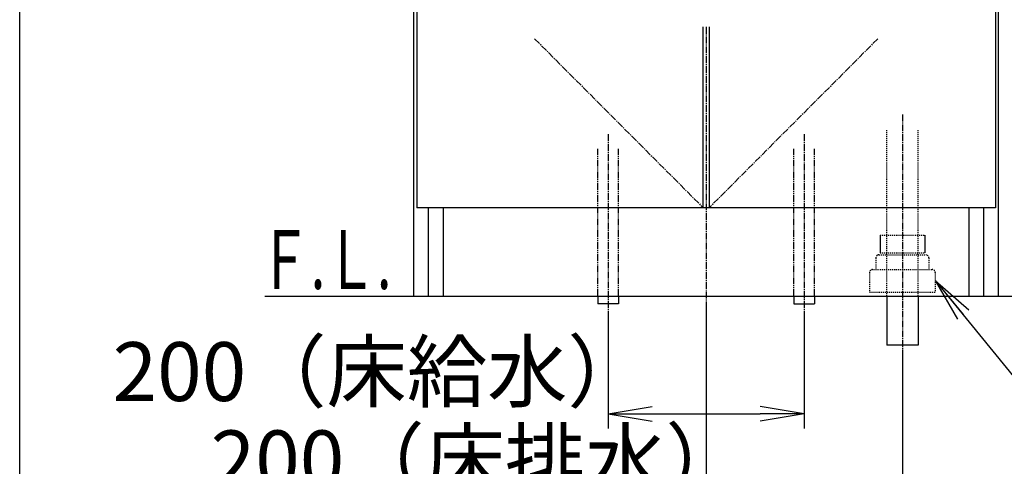
# Model space of a CAD drawing. Extents: x 261 to 2996, y 139 to 4339.
# Drawn here: x 261 to 1265, y 746 to 1201 of the extents above; entities that cross this region are included whole.
import ezdxf
from ezdxf.enums import TextEntityAlignment as Align

# ---------------------------------------------------------------- set-up
doc = ezdxf.new("R2010")
doc.units = 0
for name, pattern in [('EXLTYPE2', [2, 1, -1]), ('EXLTYPE3', [10, 7, -1, 1, -1]), ('EXLTYPE4', [12, 7, -1, 1, -1, 1, -1])]:
    doc.linetypes.add(name, pattern=pattern)
doc.layers.get('0').update_dxf_attribs({"linetype": 'CONTINUOUS'})
doc.layers.get('DEFPOINTS').update_dxf_attribs({"linetype": 'CONTINUOUS'})
for name, color, linetype in [('化粧台', 7, 'CONTINUOUS'), ('寸法', 7, 'CONTINUOUS'), ('枠_表', 7, 'CONTINUOUS')]:
    doc.layers.add(name, color=color, linetype=linetype)
doc.styles.add('EXCADDIM1', font='monotxt', dxfattribs={"width": 0.84, "bigfont": 'extfont'})
doc.styles.add('EXCADSTD', font='monotxt', dxfattribs={"bigfont": 'extfont'})
doc.styles.get("Standard").update_dxf_attribs({"font": 'monotxt', "bigfont": 'extfont'})
doc.dimstyles.new('ISO-25', dxfattribs={"dimtxt": 2.5, "dimasz": 2.5, "dimexe": 1.25, "dimexo": 0.625, "dimtad": 1, "dimtxsty": 'STANDARD', "dimcen": 2.5, "dimazin": 3, "dimtfac": 1, "dimtmove": 0, "dimatfit": 3})

# ---------------------------------------------------------------- blocks, each defined once
blk = doc.blocks.new('EX_NORM')
at = {"color": 0, "linetype": 'CONTINUOUS'}
for q in [(-1, 0.167), (-1, 0), (-1, -0.167)]:
    blk.add_line((0, 0), q, dxfattribs=at)
blk = doc.blocks.new('*D25')
at = {"layer": 'DEFPOINTS', "color": 0}
for p in [(861, 911.5), (1061, 911.5), (1061, 799.5)]:
    blk.add_point(p, dxfattribs=at)
at = {"layer": '寸法', "color": 3, "linetype": 'CONTINUOUS'}
for p, q in [((861, 901), (861, 784.5)), ((1061, 901), (1061, 784.5)), ((906, 799.5), (1016, 799.5))]:
    blk.add_line(p, q, dxfattribs=at)
at = {"layer": '寸法', "color": 3, "xscale": 44.99999618530273, "yscale": 44.99999618530273, "zscale": 44.99999618530273, "rotation": 180}
blk.add_blockref('EX_NORM', (861, 799.5), dxfattribs=at)
at = {"layer": '寸法', "color": 3, "xscale": 44.99999618530273, "yscale": 44.99999618530273, "zscale": 44.99999618530273}
blk.add_blockref('EX_NORM', (1061, 799.5), dxfattribs=at)
at = {"layer": '寸法', "color": 2, "insert": (628.5, 834.7), "char_height": 60, "attachment_point": 5, "style": 'EXCADDIM1'}
blk.add_mtext('200（床給水）', dxfattribs=at)
blk = doc.blocks.new('*D26')
at = {"layer": 'DEFPOINTS', "color": 0}
for p in [(961, 919.5), (1161, 869.5), (1161, 709.5)]:
    blk.add_point(p, dxfattribs=at)
at = {"layer": '寸法', "color": 3, "linetype": 'CONTINUOUS'}
for p, q in [((961, 909), (961, 694.5)), ((1161, 859), (1161, 694.5)), ((1006, 709.5), (1116, 709.5))]:
    blk.add_line(p, q, dxfattribs=at)
at = {"layer": '寸法', "color": 3, "xscale": 44.99999618530273, "yscale": 44.99999618530273, "zscale": 44.99999618530273, "rotation": 180}
blk.add_blockref('EX_NORM', (961, 709.5), dxfattribs=at)
at = {"layer": '寸法', "color": 3, "xscale": 44.99999618530273, "yscale": 44.99999618530273, "zscale": 44.99999618530273}
blk.add_blockref('EX_NORM', (1161, 709.5), dxfattribs=at)
at = {"layer": '寸法', "color": 2, "insert": (728.5, 744.7), "char_height": 60, "attachment_point": 5, "style": 'EXCADDIM1'}
blk.add_mtext('200（床排水）', dxfattribs=at)
blk = doc.blocks.new('*D27')
at = {"layer": 'DEFPOINTS', "color": 0}
for p in [(1261, 1619.5), (1381, 1619.5), (1259, 919.5)]:
    blk.add_point(p, dxfattribs=at)
at = {"layer": '寸法', "color": 3, "linetype": 'CONTINUOUS'}
for p, q in [((1271.5, 1619.5), (1396, 1619.5)), ((1381, 964.5), (1381, 1574.5))]:
    blk.add_line(p, q, dxfattribs=at)
at = {"layer": '寸法', "color": 3, "xscale": 44.99999618530273, "yscale": 44.99999618530273, "zscale": 44.99999618530273}
for p, rotation in [((1381, 1619.5), 90), ((1381, 919.5), 270)]:
    blk.add_blockref('EX_NORM', p, dxfattribs=dict(at, rotation=rotation))
at = {"layer": '寸法', "color": 2, "insert": (1345.8, 1269.5), "char_height": 60, "attachment_point": 5, "rotation": 90, "style": 'EXCADDIM1'}
blk.add_mtext('700', dxfattribs=at)
blk = doc.blocks.new('*D28')
at = {"layer": 'DEFPOINTS', "color": 0}
for p in [(1231, 1759.5), (1471, 1759.5), (1259, 919.5)]:
    blk.add_point(p, dxfattribs=at)
at = {"layer": '寸法', "color": 3, "linetype": 'CONTINUOUS'}
for p, q in [((1231, 1759.5), (1471, 1759.5)), ((1471, 964.5), (1471, 1714.5))]:
    blk.add_line(p, q, dxfattribs=at)
at = {"layer": '寸法', "color": 3, "xscale": 44.99999618530273, "yscale": 44.99999618530273, "zscale": 44.99999618530273}
for p, rotation in [((1471, 1759.5), 90), ((1471, 919.5), 270)]:
    blk.add_blockref('EX_NORM', p, dxfattribs=dict(at, rotation=rotation))
at = {"layer": '寸法', "color": 2, "insert": (1435.8, 1339.5), "char_height": 60, "attachment_point": 5, "rotation": 90, "style": 'EXCADDIM1'}
blk.add_mtext('（840）', dxfattribs=at)
blk = doc.blocks.new('*D30')
at = {"layer": 'DEFPOINTS', "color": 0}
for p in [(1261, 2669.5), (1561.5, 2669.5), (1243, 919.5)]:
    blk.add_point(p, dxfattribs=at)
at = {"layer": '寸法', "color": 3, "linetype": 'CONTINUOUS'}
for p, q in [((1283.5, 2669.5), (1584, 2669.5)), ((1561.5, 964.5), (1561.5, 2624.5))]:
    blk.add_line(p, q, dxfattribs=at)
at = {"layer": '寸法', "color": 3, "xscale": 44.99999618530273, "yscale": 44.99999618530273, "zscale": 44.99999618530273}
for p, rotation in [((1561.5, 2669.5), 90), ((1561.5, 919.5), 270)]:
    blk.add_blockref('EX_NORM', p, dxfattribs=dict(at, rotation=rotation))
at = {"layer": '寸法', "color": 2, "insert": (1524, 1794.5), "char_height": 60, "attachment_point": 5, "rotation": 90, "style": 'EXCADDIM1'}
blk.add_mtext('（1750）', dxfattribs=at)

msp = doc.modelspace()

# ---------------------------------------------------------------- linework, layer by layer
at = {"layer": '化粧台', "color": 2, "linetype": 'CONTINUOUS'}
for p, q in [((663, 919.5), (663, 1599.5)), ((1259, 919.5), (1259, 1599.5)), ((666, 1562.5), (666, 1009.5)), ((1256, 1562.5), (1256, 1009.5)), ((958, 1009.5), (958, 1194)), ((964, 1194), (964, 1009.5)), ((1256, 1009.5), (666, 1009.5)), ((678, 919.5), (678, 1009.5)), ((693, 919.5), (693, 1009.5)), ((1229, 919.5), (1229, 1009.5)), ((1244, 919.5), (1244, 1009.5)), ((663, 919.5), (1259, 919.5)), ((1145, 919.5), (1145, 869.5)), ((1177, 919.5), (1177, 869.5)), ((1177, 869.5), (1145, 869.5))]:
    msp.add_line(p, q, dxfattribs=at)
at = {"layer": '化粧台', "color": 6, "linetype": 'EXLTYPE3'}
for p, q in [((961, 1194), (961, 899.5)), ((786, 1181.795), (958, 1009.5)), ((1136, 1181.795), (964, 1009.5)), ((1161, 1104.5), (1161, 854.5)), ((861, 1084.5), (861, 896.5)), ((1061, 1084.5), (1061, 896.5))]:
    msp.add_line(p, q, dxfattribs=at)
at = {"layer": '化粧台', "color": 6, "linetype": 'EXLTYPE2'}
for p, q in [((1145, 919.5), (1145, 1089.5)), ((1177, 919.5), (1177, 1089.5)), ((1138.2, 981.5), (1183.8, 981.5)), ((1134, 958.5), (1134, 946.5)), ((1137, 961.5), (1185, 961.5)), ((1138.2, 963.7), (1183.8, 963.7)), ((1188, 958.5), (1188, 946.5)), ((1130.5, 946.5), (1191.5, 946.5)), ((1127.5, 943.5), (1127.5, 923.5)), ((1194.5, 943.5), (1194.5, 923.5)), ((1127.5, 923.5), (1194.5, 923.5))]:
    msp.add_line(p, q, dxfattribs=at)
at = {"layer": '化粧台', "color": 6, "linetype": 'EXLTYPE4'}
for p, q in [((850.5, 919.5), (850.5, 1069.5)), ((871.5, 919.5), (871.5, 1069.5)), ((1050.5, 919.5), (1050.5, 1069.5)), ((1071.5, 919.5), (1071.5, 1069.5))]:
    msp.add_line(p, q, dxfattribs=at)
at = {"layer": '化粧台', "color": 6, "linetype": 'CONTINUOUS'}
for p, q in [((1138.2, 981.5), (1138.2, 963.7)), ((1183.8, 981.5), (1183.8, 963.7)), ((850.5, 919.5), (850.5, 911.5)), ((871.5, 919.5), (871.5, 911.5)), ((1050.5, 919.5), (1050.5, 911.5)), ((1071.5, 919.5), (1071.5, 911.5)), ((871.5, 911.5), (850.5, 911.5)), ((1050.5, 911.5), (1071.5, 911.5))]:
    msp.add_line(p, q, dxfattribs=at)
at = {"layer": '化粧台', "color": 7, "linetype": 'CONTINUOUS'}
msp.add_line((511, 919.5), (1572.45, 919.5), dxfattribs=at)
at = {"layer": '化粧台', "color": 6, "linetype": 'EXLTYPE2'}
for centre, start, end in [((1137, 958.5), 90, 180), ((1185, 958.5), 0, 90), ((1130.5, 943.5), 90, 180), ((1191.5, 943.5), 0, 90)]:
    msp.add_arc(centre, 3, start, end, dxfattribs=at)
at = {"layer": '枠_表', "color": 7, "linetype": 'CONTINUOUS'}
msp.add_line((261, 139.5), (261, 4339.5), dxfattribs=at)
msp.add_line((261, 139.5), (261, 4339.5), dxfattribs=at)

# ---------------------------------------------------------------- texts
at = {"layer": '化粧台', "color": 2, "linetype": 'CONTINUOUS', "style": 'EXCADSTD', "width": 0.908654}
msp.add_text('Ｆ.Ｌ.', height=60, dxfattribs=at).set_placement((505, 926.7), (640, 926.7), align=Align.FIT)

# ---------------------------------------------------------------- dimensions: what is measured, and where the dimension line sits
at = {"layer": '寸法', "color": 3, "linetype": 'CONTINUOUS'}
for base, p1, p2, text, override, picture, middle in [((1561.5, 2669.5), (1243, 919.5), (1261, 2669.5), '（1750）', {"dimtxt": 59.999996, "dimasz": 44.999996, "dimexe": 22.5, "dimexo": 22.5, "dimgap": 0, "dimtad": 1, "dimjust": 0, "dimtih": 0, "dimtoh": 0, "dimdec": 0, "dimzin": 0, "dimlunit": 2, "dimtxsty": 'EXCADDIM1', "dimblk1": 'EX_NORM', "dimblk2": 'EX_NORM', "dimsah": 1, "dimse1": 1, "dimse2": 0, "dimclrd": 3, "dimclre": 3, "dimclrt": 2, "dimtmove": 2}, '*D30', (1524, 1794.5)), ((1471, 1759.5), (1259, 919.5), (1231, 1759.5), '（<>）', {"dimtxt": 59.999996, "dimasz": 44.999996, "dimexe": 0, "dimexo": 0, "dimgap": 0, "dimtad": 1, "dimjust": 0, "dimtih": 0, "dimtoh": 0, "dimdec": 0, "dimzin": 0, "dimlunit": 2, "dimtxsty": 'EXCADDIM1', "dimblk1": 'EX_NORM', "dimblk2": 'EX_NORM', "dimsah": 1, "dimse1": 1, "dimse2": 0, "dimclrd": 3, "dimclre": 3, "dimclrt": 2, "dimtmove": 2}, '*D28', (1435.75, 1339.5))]:
    dim = msp.add_linear_dim(base=base, p1=p1, p2=p2, angle=90, text=text, dimstyle='ISO-25', override=override, dxfattribs=at)
    dim.commit()
    dim.dimension.update_dxf_attribs({"geometry": picture, "text_midpoint": middle, "dimtype": 160})
dim = msp.add_linear_dim(base=(1381, 1619.5), p1=(1259, 919.5), p2=(1261, 1619.5), angle=90, dimstyle='ISO-25', override={"dimtxt": 59.999996, "dimasz": 44.999996, "dimexe": 15, "dimexo": 10.5, "dimgap": 0, "dimtad": 1, "dimjust": 0, "dimtih": 0, "dimtoh": 0, "dimdec": 0, "dimzin": 0, "dimlunit": 2, "dimtxsty": 'EXCADDIM1', "dimblk1": 'EX_NORM', "dimblk2": 'EX_NORM', "dimsah": 1, "dimse1": 1, "dimse2": 0, "dimclrd": 3, "dimclre": 3, "dimclrt": 2, "dimtmove": 2}, dxfattribs=at)
dim.commit()
dim.dimension.update_dxf_attribs({"geometry": '*D27', "text_midpoint": (1345.75, 1269.5), "dimtype": 160})
for base, p1, p2, text, picture, middle in [((1161, 709.5), (961, 919.5), (1161, 869.5), '200（床排水）', '*D26', (728.5, 744.75)), ((1061, 799.5), (861, 911.5), (1061, 911.5), '200（床給水）', '*D25', (628.5, 834.75))]:
    dim = msp.add_linear_dim(base=base, p1=p1, p2=p2, text=text, dimstyle='ISO-25', override={"dimtxt": 59.999996, "dimasz": 44.999996, "dimexe": 15, "dimexo": 10.5, "dimgap": 0, "dimtad": 1, "dimjust": 1, "dimtih": 0, "dimtoh": 0, "dimdec": 0, "dimzin": 0, "dimlunit": 2, "dimtxsty": 'EXCADDIM1', "dimblk1": 'EX_NORM', "dimblk2": 'EX_NORM', "dimsah": 1, "dimse1": 0, "dimse2": 0, "dimclrd": 3, "dimclre": 3, "dimclrt": 2, "dimtmove": 2}, dxfattribs=at)
    dim.commit()
    dim.dimension.update_dxf_attribs({"geometry": picture, "text_midpoint": middle, "dimtype": 160})

# ---------------------------------------------------------------- leaders
msp.add_leader([(1194.5, 935.5), (1341.75, 754.5), (1772.25, 754.5)], dimstyle='ISO-25', override={"dimasz": 45, "dimldrblk": 'EX_NORM'}, dxfattribs=at)

doc.saveas('drawing.dxf')
